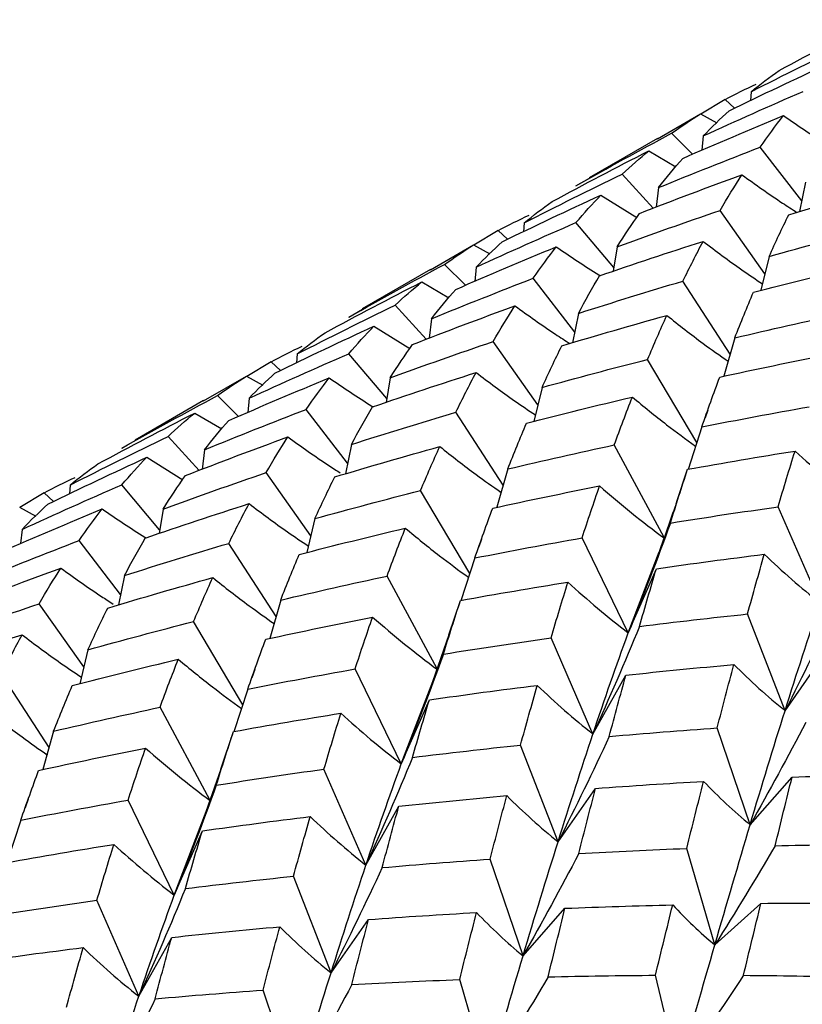
# Paper-space layout '_Isometric' of a CAD drawing. Units: inches. Extents: x -2.4 to 4, y -5.3 to 5.7.
# Drawn here: x -1.3 to -0.9, y -2.6 to -2.1 of the extents above; entities that cross this region are included whole.
import ezdxf

# ---------------------------------------------------------------- set-up
doc = ezdxf.new("R2010")
doc.units = ezdxf.units.IN
doc.header["$MEASUREMENT"] = 0

psp = doc.layouts.new('_Isometric')

# ---------------------------------------------------------------- linework, layer by layer
at = {"color": 7, "linetype": 'Continuous', "lineweight": 25}
for p, q in [((-0.93533, -2.16071), (-0.93562, -2.16506)), ((-0.94807, -2.16454), (-0.95992, -2.17169)), ((-0.94342, -2.16876), (-0.94807, -2.16454)), ((-0.98118, -2.18373), (-0.96016, -2.17157)), ((-0.96016, -2.17157), (-0.95219, -2.17593)), ((-0.96407, -2.19131), (-0.97432, -2.18108)), ((-0.98126, -2.1836), (-1.01469, -2.2029)), ((-0.95881, -2.18238), (-0.95949, -2.18937)), ((-0.98548, -2.18966), (-0.97223, -2.19744)), ((-0.91053, -2.21424), (-0.93084, -2.18786)), ((-0.98334, -2.21781), (-0.99861, -2.20113)), ((-1.02129, -2.20685), (-1.01462, -2.20303)), ((-0.90867, -2.20508), (-0.91159, -2.21948)), ((-0.98069, -2.20772), (-0.98194, -2.21728)), ((-1.00902, -2.21137), (-0.99137, -2.22236)), ((-0.92855, -2.24993), (-0.95047, -2.21889)), ((-1.04667, -2.22499), (-1.04696, -2.22934)), ((-1.0027, -2.24693), (-1.02124, -2.22484)), ((-1.05941, -2.22881), (-1.07127, -2.23597)), ((-1.05477, -2.23303), (-1.05941, -2.22881)), ((-1.09253, -2.24801), (-1.0715, -2.23584)), ((-1.0715, -2.23584), (-1.06354, -2.24021)), ((-1.00101, -2.2367), (-1.00299, -2.24872)), ((-0.9265, -2.2414), (-0.9305, -2.25805)), ((-1.09261, -2.24788), (-1.12606, -2.2672)), ((-1.07543, -2.2556), (-1.08568, -2.24537)), ((-1.07018, -2.24668), (-1.07086, -2.25366)), ((-1.09685, -2.25396), (-1.08359, -2.26175)), ((-1.02187, -2.27853), (-1.04219, -2.25214)), ((-0.94561, -2.28933), (-0.96876, -2.25353)), ((-1.13266, -2.27115), (-1.12599, -2.26733)), ((-1.09469, -2.28209), (-1.10996, -2.26541)), ((-1.09203, -2.272), (-1.09328, -2.28156)), ((-1.02001, -2.26935), (-1.02293, -2.28376)), ((-1.12036, -2.27565), (-1.10274, -2.28662)), ((-1.03991, -2.31418), (-1.06181, -2.28317)), ((-0.94337, -2.28139), (-0.94866, -2.30018)), ((-1.15801, -2.28927), (-1.1583, -2.29361)), ((-1.11407, -2.31118), (-1.13259, -2.28912)), ((-0.96198, -2.33271), (-0.98609, -2.2919)), ((-1.17076, -2.2931), (-1.18261, -2.30025)), ((-1.16612, -2.29731), (-1.17076, -2.2931)), ((-1.20388, -2.31229), (-1.18284, -2.30012)), ((-1.18284, -2.30012), (-1.17488, -2.30448)), ((-1.11239, -2.30099), (-1.11437, -2.31301)), ((-1.03788, -2.3057), (-1.04187, -2.32234)), ((-1.20395, -2.31216), (-1.23743, -2.33148)), ((-1.18677, -2.31988), (-1.19703, -2.30965)), ((-1.18156, -2.31097), (-1.18224, -2.31796)), ((-1.13322, -2.34283), (-1.15355, -2.31643)), ((-0.95659, -2.31676), (-0.95787, -2.32053)), ((-1.20823, -2.31825), (-1.19495, -2.32604)), ((-1.05696, -2.35363), (-1.08012, -2.31782)), ((-0.95948, -2.325), (-0.96627, -2.34595)), ((-1.24404, -2.33544), (-1.23735, -2.33162)), ((-1.20605, -2.34637), (-1.22132, -2.3297)), ((-1.20337, -2.33627), (-1.20463, -2.34583)), ((-1.13136, -2.33363), (-1.13427, -2.34804)), ((-0.97803, -2.3793), (-1.00246, -2.33386)), ((-1.23171, -2.33992), (-1.21406, -2.35092)), ((-1.05471, -2.34566), (-1.06001, -2.36445)), ((-0.97177, -2.36153), (-0.96648, -2.3458)), ((-1.15127, -2.37844), (-1.17316, -2.34744)), ((-1.26935, -2.35354), (-1.26965, -2.35789)), ((-1.22543, -2.37544), (-1.24393, -2.3534)), ((-1.28212, -2.35738), (-1.29395, -2.36453)), ((-1.27748, -2.3616), (-1.28212, -2.35738)), ((-1.07333, -2.39697), (-1.09743, -2.35618)), ((-1.29419, -2.3644), (-1.28623, -2.36876)), ((-1.22375, -2.36528), (-1.22574, -2.3773)), ((-0.90152, -2.41131), (-0.92209, -2.36422)), ((-1.14924, -2.36999), (-1.15324, -2.38663)), ((-1.29292, -2.37526), (-1.2936, -2.38225)), ((-0.99558, -2.42598), (-1.01822, -2.37943)), ((-1.24457, -2.40716), (-1.26492, -2.38072)), ((-1.16832, -2.41796), (-1.19149, -2.38212)), ((-1.06764, -2.38018), (-1.069, -2.38417)), ((-1.07084, -2.38929), (-1.07763, -2.41022)), ((-0.99558, -2.42598), (-0.98037, -2.38621)), ((-1.2427, -2.39791), (-1.24562, -2.41231)), ((-1.08939, -2.44362), (-1.11384, -2.39815)), ((-0.99558, -2.42598), (-0.9818, -2.39455)), ((-1.26262, -2.4427), (-1.2845, -2.41172)), ((-1.16606, -2.40994), (-1.17135, -2.42873)), ((-1.08355, -2.42703), (-1.07786, -2.41009)), ((-0.91869, -2.46416), (-0.93708, -2.41675)), ((-1.18468, -2.46123), (-1.20877, -2.42045)), ((-1.08355, -2.42703), (-1.09164, -2.45)), ((-1.0129, -2.4756), (-1.03347, -2.42851)), ((-1.26059, -2.43427), (-1.2646, -2.45092)), ((-0.91869, -2.46416), (-0.9003, -2.43799)), ((-1.27968, -2.48227), (-1.30287, -2.44641)), ((-1.17878, -2.44389), (-1.18019, -2.448)), ((-1.10692, -2.49026), (-1.12957, -2.44371)), ((-1.0129, -2.4756), (-0.99677, -2.44673)), ((-1.10692, -2.49026), (-1.09152, -2.44993)), ((-1.18219, -2.45357), (-1.18899, -2.47449)), ((-1.10692, -2.49026), (-1.09314, -2.45883)), ((-1.20075, -2.50793), (-1.22521, -2.46245)), ((-1.27742, -2.47423), (-1.2827, -2.49301)), ((-1.19541, -2.49278), (-1.18923, -2.47439)), ((-0.93582, -2.5201), (-0.95195, -2.47261)), ((-1.03003, -2.52843), (-1.04842, -2.48103)), ((-1.19543, -2.49277), (-1.20278, -2.51368)), ((-1.12427, -2.5399), (-1.14484, -2.49281)), ((-0.93582, -2.5201), (-0.91525, -2.49676)), ((-1.03003, -2.52843), (-1.01164, -2.50226)), ((-1.28991, -2.50757), (-1.29138, -2.51184)), ((-1.21826, -2.55453), (-1.24091, -2.50799)), ((-1.21826, -2.55453), (-1.20266, -2.51361)), ((-1.12427, -2.5399), (-1.10815, -2.51103)), ((-1.29353, -2.51785), (-1.30034, -2.53877)), ((-1.21826, -2.55453), (-1.20448, -2.5231)), ((-0.95314, -2.57903), (-0.96692, -2.53169)), ((-1.0472, -2.58439), (-1.06332, -2.53691)), ((-1.14137, -2.59271), (-1.15977, -2.54531)), ((-1.23563, -2.60418), (-1.2562, -2.55709)), ((-1.0472, -2.58439), (-1.02663, -2.56105)), ((-0.95314, -2.57903), (-0.93049, -2.55863)), ((-1.14137, -2.59271), (-1.12298, -2.56654)), ((-1.23563, -2.60418), (-1.21951, -2.57532)), ((-1.06448, -2.64331), (-1.07826, -2.59597)), ((-0.97087, -2.64084), (-0.98224, -2.59388)), ((-1.15856, -2.64868), (-1.17468, -2.60119))]:
    psp.add_line(p, q, dxfattribs=at)
for points in [[(-0.92161, -2.15031), (-0.90586, -2.14181), (-0.89003, -2.1335), (-0.87411, -2.12538)], [(-0.93533, -2.16071), (-0.9194, -2.15258), (-0.90338, -2.14463), (-0.88727, -2.13686)], [(-0.94614, -2.17004), (-0.93009, -2.16222), (-0.91393, -2.15457), (-0.89768, -2.14709)], [(-0.93533, -2.16071), (-0.93085, -2.15707), (-0.92628, -2.1536), (-0.92161, -2.15031)], [(-0.94807, -2.16454), (-0.94307, -2.16183), (-0.93798, -2.15929), (-0.93278, -2.15693)], [(-0.95881, -2.18238), (-0.94257, -2.17492), (-0.92628, -2.16765), (-0.90988, -2.16055)], [(-0.97432, -2.18108), (-0.96971, -2.17774), (-0.96499, -2.17457), (-0.96016, -2.17157)], [(-0.95881, -2.18238), (-0.95466, -2.17808), (-0.95046, -2.17398), (-0.94614, -2.17004)], [(-0.96885, -2.19335), (-0.95246, -2.18617), (-0.93601, -2.17919), (-0.91949, -2.1724)], [(-0.93084, -2.18786), (-0.92712, -2.18251), (-0.92334, -2.17736), (-0.91949, -2.1724)], [(-1.02129, -2.20685), (-1.00572, -2.19808), (-0.99008, -2.1895), (-0.97432, -2.18108)], [(-1.03295, -2.21458), (-1.01721, -2.20609), (-1.00138, -2.19778), (-0.98548, -2.18966)], [(-0.99861, -2.20113), (-0.99431, -2.19712), (-0.98993, -2.1933), (-0.98548, -2.18966)], [(-0.98069, -2.20772), (-0.96414, -2.20092), (-0.94752, -2.19429), (-0.93084, -2.18786)], [(-0.98069, -2.20772), (-0.97682, -2.20275), (-0.97287, -2.19795), (-0.96885, -2.19335)], [(-1.04667, -2.22499), (-1.03074, -2.21686), (-1.01472, -2.2089), (-0.99861, -2.20113)], [(-0.99004, -2.22034), (-0.9734, -2.21384), (-0.95666, -2.20753), (-0.93985, -2.20139)], [(-0.95047, -2.21889), (-0.947, -2.21287), (-0.94346, -2.20704), (-0.93985, -2.20139)], [(-0.91686, -2.22101), (-0.89975, -2.21586), (-0.88257, -2.21089), (-0.86534, -2.2061)], [(-1.0575, -2.23433), (-1.04144, -2.2265), (-1.02527, -2.21885), (-1.00902, -2.21137)], [(-1.04667, -2.22499), (-1.04219, -2.22134), (-1.03762, -2.21787), (-1.03295, -2.21458)], [(-1.02124, -2.22484), (-1.01725, -2.22017), (-1.01318, -2.21568), (-1.00902, -2.21137)], [(-1.00101, -2.2367), (-0.98424, -2.23058), (-0.9674, -2.22465), (-0.95047, -2.21889)], [(-1.00101, -2.2367), (-0.99743, -2.23107), (-0.99378, -2.22562), (-0.99004, -2.22034)], [(-1.07018, -2.24668), (-1.05396, -2.23922), (-1.03765, -2.23195), (-1.02124, -2.22484)], [(-1.05941, -2.22881), (-1.05442, -2.2261), (-1.04933, -2.22357), (-1.04415, -2.22122)], [(-0.9265, -2.2414), (-0.92335, -2.23443), (-0.92014, -2.22763), (-0.91686, -2.22101)], [(-0.9265, -2.2414), (-0.90931, -2.23663), (-0.89206, -2.23204), (-0.87474, -2.22762)], [(-1.07018, -2.24668), (-1.06605, -2.24239), (-1.06183, -2.23827), (-1.0575, -2.23433)], [(-1.00971, -2.25095), (-0.9928, -2.24512), (-0.97585, -2.23949), (-0.95886, -2.23405)], [(-0.96876, -2.25353), (-0.9655, -2.24685), (-0.9622, -2.24035), (-0.95886, -2.23405)], [(-1.08568, -2.24537), (-1.08106, -2.24202), (-1.07633, -2.23884), (-1.0715, -2.23584)], [(-1.0802, -2.25763), (-1.06382, -2.25045), (-1.04738, -2.24348), (-1.03087, -2.23669)], [(-1.04219, -2.25214), (-1.03848, -2.2468), (-1.03471, -2.24165), (-1.03087, -2.23669)], [(-1.13266, -2.27115), (-1.11711, -2.26239), (-1.10146, -2.25379), (-1.08568, -2.24537)], [(-0.93419, -2.25896), (-0.91689, -2.25448), (-0.89957, -2.25019), (-0.88221, -2.24608)], [(-1.1443, -2.27886), (-1.12856, -2.27037), (-1.11275, -2.26207), (-1.09685, -2.25396)], [(-1.10996, -2.26541), (-1.10567, -2.26141), (-1.1013, -2.25759), (-1.09685, -2.25396)], [(-1.09203, -2.272), (-1.07548, -2.26519), (-1.05886, -2.25857), (-1.04219, -2.25214)], [(-1.02001, -2.26935), (-1.01663, -2.26303), (-1.0132, -2.25689), (-1.00971, -2.25095)], [(-1.02001, -2.26935), (-1.00298, -2.26389), (-0.98589, -2.25862), (-0.96876, -2.25353)], [(-1.09203, -2.272), (-1.08816, -2.26702), (-1.08422, -2.26223), (-1.0802, -2.25763)], [(-0.94337, -2.28139), (-0.94035, -2.27373), (-0.93729, -2.26625), (-0.93419, -2.25896)], [(-1.15801, -2.28927), (-1.14208, -2.28113), (-1.12606, -2.27318), (-1.10996, -2.26541)], [(-1.10139, -2.28462), (-1.08474, -2.27812), (-1.068, -2.2718), (-1.05119, -2.26567)], [(-1.06181, -2.28317), (-1.05834, -2.27715), (-1.0548, -2.27132), (-1.05119, -2.26567)], [(-1.02821, -2.28529), (-1.01109, -2.28013), (-0.99391, -2.27516), (-0.97668, -2.27037)], [(-0.98609, -2.2919), (-0.983, -2.28454), (-0.97987, -2.27737), (-0.97668, -2.27037)], [(-0.94337, -2.28139), (-0.92598, -2.27726), (-0.90855, -2.27332), (-0.8911, -2.26957)], [(-1.16885, -2.29861), (-1.15278, -2.29078), (-1.13661, -2.28312), (-1.12036, -2.27565)], [(-1.13259, -2.28912), (-1.1286, -2.28445), (-1.12452, -2.27996), (-1.12036, -2.27565)], [(-1.15801, -2.28927), (-1.15353, -2.28562), (-1.14896, -2.28215), (-1.1443, -2.27886)], [(-1.11239, -2.30099), (-1.09561, -2.29487), (-1.07875, -2.28893), (-1.06181, -2.28317)], [(-1.17076, -2.2931), (-1.16577, -2.29039), (-1.1607, -2.28786), (-1.15553, -2.28552)], [(-1.11239, -2.30099), (-1.1088, -2.29536), (-1.10514, -2.2899), (-1.10139, -2.28462)], [(-1.03788, -2.3057), (-1.03472, -2.29872), (-1.03149, -2.29191), (-1.02821, -2.28529)], [(-1.18156, -2.31097), (-1.16533, -2.30352), (-1.14901, -2.29623), (-1.13259, -2.28912)], [(-1.03788, -2.3057), (-1.02068, -2.30092), (-1.00341, -2.29632), (-0.98609, -2.2919)], [(-0.95073, -2.30061), (-0.93328, -2.29678), (-0.9158, -2.29314), (-0.89828, -2.28967)], [(-1.19703, -2.30965), (-1.1924, -2.3063), (-1.18767, -2.30312), (-1.18284, -2.30012)], [(-1.19156, -2.32191), (-1.17519, -2.31475), (-1.15877, -2.30778), (-1.14224, -2.30099)], [(-1.18156, -2.31097), (-1.17742, -2.30668), (-1.17318, -2.30256), (-1.16885, -2.29861)], [(-1.15355, -2.31643), (-1.14985, -2.31109), (-1.14609, -2.30596), (-1.14224, -2.30099)], [(-1.12107, -2.31524), (-1.10417, -2.30942), (-1.08725, -2.3038), (-1.07023, -2.29834)], [(-1.08012, -2.31782), (-1.07687, -2.31114), (-1.07359, -2.30466), (-1.07023, -2.29834)], [(-0.95948, -2.325), (-0.9566, -2.3167), (-0.95369, -2.30856), (-0.95073, -2.30061)], [(-1.24404, -2.33544), (-1.22848, -2.32668), (-1.21281, -2.31808), (-1.19703, -2.30965)], [(-1.04555, -2.32325), (-1.02826, -2.31877), (-1.01096, -2.31449), (-0.99358, -2.31038)], [(-1.00246, -2.33386), (-0.99953, -2.32584), (-0.99659, -2.31803), (-0.99358, -2.31038)], [(-1.20337, -2.33627), (-1.18682, -2.32947), (-1.17021, -2.32285), (-1.15355, -2.31643)], [(-1.13136, -2.33363), (-1.12798, -2.32731), (-1.12455, -2.32117), (-1.12107, -2.31524)], [(-0.95948, -2.325), (-0.94199, -2.32155), (-0.92445, -2.31826), (-0.90688, -2.31516)], [(-1.25566, -2.34315), (-1.23994, -2.33467), (-1.22415, -2.32638), (-1.20823, -2.31825)], [(-1.22132, -2.3297), (-1.21704, -2.3257), (-1.21269, -2.3219), (-1.20823, -2.31825)], [(-1.20337, -2.33627), (-1.1995, -2.3313), (-1.19557, -2.32651), (-1.19156, -2.32191)], [(-1.13136, -2.33363), (-1.11432, -2.32817), (-1.09724, -2.3229), (-1.08012, -2.31782)], [(-1.05471, -2.34566), (-1.05169, -2.338), (-1.04864, -2.33053), (-1.04555, -2.32325)], [(-1.26935, -2.35354), (-1.25342, -2.34541), (-1.23741, -2.33746), (-1.22132, -2.3297)], [(-1.21274, -2.3489), (-1.19607, -2.34239), (-1.17933, -2.33607), (-1.16254, -2.32994)], [(-1.17316, -2.34744), (-1.16968, -2.34143), (-1.16614, -2.33559), (-1.16254, -2.32994)], [(-1.13955, -2.34957), (-1.12243, -2.34441), (-1.10525, -2.33944), (-1.08803, -2.33465)], [(-1.09743, -2.35618), (-1.09434, -2.34882), (-1.09121, -2.34164), (-1.08803, -2.33465)], [(-1.05471, -2.34566), (-1.03732, -2.34154), (-1.0199, -2.3376), (-1.00246, -2.33386)], [(-1.2802, -2.36289), (-1.26412, -2.35505), (-1.24795, -2.34739), (-1.23171, -2.33992)], [(-1.24393, -2.3534), (-1.23994, -2.34872), (-1.23586, -2.34423), (-1.23171, -2.33992)], [(-0.96648, -2.3458), (-0.94894, -2.34263), (-0.9314, -2.33966), (-0.91381, -2.33685)], [(-0.92209, -2.36422), (-0.91934, -2.35491), (-0.91659, -2.3458), (-0.91381, -2.33685)], [(-0.91381, -2.33685), (-0.90425, -2.34565), (-0.8944, -2.35395), (-0.88423, -2.3617)], [(-1.26935, -2.35354), (-1.26488, -2.34989), (-1.26031, -2.34643), (-1.25566, -2.34315)], [(-0.97493, -2.37214), (-0.97213, -2.36317), (-0.96931, -2.35439), (-0.96648, -2.3458)], [(-1.28212, -2.35738), (-1.27714, -2.35468), (-1.27209, -2.35217), (-1.2669, -2.34981)], [(-1.22375, -2.36528), (-1.20696, -2.35916), (-1.19009, -2.35321), (-1.17316, -2.34744)], [(-1.22375, -2.36528), (-1.22016, -2.35964), (-1.21648, -2.35418), (-1.21274, -2.3489)], [(-1.14924, -2.36999), (-1.14607, -2.363), (-1.14284, -2.35619), (-1.13955, -2.34957)], [(-1.29292, -2.37526), (-1.27668, -2.3678), (-1.26035, -2.36051), (-1.24393, -2.3534)], [(-1.06207, -2.36488), (-1.04462, -2.36106), (-1.02713, -2.35741), (-1.00963, -2.35395)], [(-1.01822, -2.37943), (-1.01538, -2.37076), (-1.01252, -2.36226), (-1.00963, -2.35395)], [(-1.00963, -2.35395), (-0.99932, -2.36302), (-0.98872, -2.3716), (-0.97785, -2.37963)], [(-1.14924, -2.36999), (-1.13203, -2.36521), (-1.11475, -2.3606), (-1.09743, -2.35618)], [(-1.30294, -2.38621), (-1.28659, -2.37906), (-1.27014, -2.37208), (-1.2536, -2.36527)], [(-1.29292, -2.37526), (-1.28877, -2.37096), (-1.28453, -2.36683), (-1.2802, -2.36289)], [(-1.26492, -2.38072), (-1.26124, -2.3754), (-1.25746, -2.37025), (-1.2536, -2.36527)], [(-1.23245, -2.37953), (-1.21558, -2.37372), (-1.19862, -2.36809), (-1.18159, -2.36263)], [(-1.19149, -2.38212), (-1.18826, -2.37545), (-1.18496, -2.36895), (-1.18159, -2.36263)], [(-1.07084, -2.38929), (-1.06796, -2.38098), (-1.06503, -2.37284), (-1.06207, -2.36488)], [(-0.97493, -2.37214), (-0.95732, -2.36932), (-0.9397, -2.36668), (-0.92209, -2.36422)], [(-1.15693, -2.38754), (-1.13967, -2.38308), (-1.12233, -2.37878), (-1.10494, -2.37466)], [(-1.11384, -2.39815), (-1.11092, -2.39015), (-1.10796, -2.38232), (-1.10494, -2.37466)], [(-0.97493, -2.37214), (-0.98144, -2.39021), (-0.98832, -2.40817), (-0.99558, -2.42598)], [(-1.2427, -2.39791), (-1.23933, -2.39159), (-1.23591, -2.38546), (-1.23245, -2.37953)], [(-1.07084, -2.38929), (-1.05334, -2.38583), (-1.0358, -2.38254), (-1.01822, -2.37943)], [(-1.31472, -2.40055), (-1.29818, -2.39375), (-1.28157, -2.38714), (-1.26492, -2.38072)], [(-1.2427, -2.39791), (-1.22567, -2.39245), (-1.2086, -2.38719), (-1.19149, -2.38212)], [(-1.16606, -2.40994), (-1.16305, -2.40228), (-1.16, -2.39482), (-1.15693, -2.38754)], [(-0.9818, -2.39455), (-0.96416, -2.39202), (-0.94651, -2.38965), (-0.92886, -2.38747)], [(-0.93708, -2.41675), (-0.93435, -2.40682), (-0.9316, -2.39706), (-0.92886, -2.38747)], [(-0.92886, -2.38747), (-0.92006, -2.39591), (-0.91095, -2.40387), (-0.90152, -2.41131)], [(-1.32408, -2.41317), (-1.30741, -2.40667), (-1.29068, -2.40035), (-1.27389, -2.39423)], [(-1.2845, -2.41172), (-1.28102, -2.4057), (-1.27748, -2.39987), (-1.27389, -2.39423)], [(-1.2509, -2.41384), (-1.23377, -2.40868), (-1.21659, -2.40371), (-1.19938, -2.39893)], [(-1.20877, -2.42045), (-1.20568, -2.41309), (-1.20255, -2.40592), (-1.19938, -2.39893)], [(-1.16606, -2.40994), (-1.14867, -2.40582), (-1.13126, -2.40189), (-1.11384, -2.39815)], [(-0.99007, -2.42281), (-0.98733, -2.41322), (-0.98457, -2.4038), (-0.9818, -2.39455)], [(-1.07786, -2.41009), (-1.06034, -2.40694), (-1.04277, -2.40395), (-1.02516, -2.40113)], [(-1.03347, -2.42851), (-1.03073, -2.41923), (-1.02796, -2.4101), (-1.02516, -2.40113)], [(-1.02516, -2.40113), (-1.01561, -2.40993), (-1.00574, -2.41823), (-0.99558, -2.42598)], [(-1.3351, -2.42956), (-1.31831, -2.42343), (-1.30143, -2.41748), (-1.2845, -2.41172)], [(-1.08628, -2.43642), (-1.08348, -2.42745), (-1.08067, -2.41868), (-1.07786, -2.41009)], [(-0.91869, -2.46416), (-0.91297, -2.44601), (-0.90724, -2.42837), (-0.90152, -2.41131)], [(-0.89357, -2.41254), (-0.9016, -2.42985), (-0.90998, -2.44707), (-0.91869, -2.46416)], [(-1.26059, -2.43427), (-1.25741, -2.42728), (-1.25418, -2.42047), (-1.2509, -2.41384)], [(-1.17341, -2.42916), (-1.15596, -2.42533), (-1.13848, -2.42169), (-1.12098, -2.41823)], [(-1.12957, -2.44371), (-1.12672, -2.43503), (-1.12386, -2.42654), (-1.12098, -2.41823)], [(-1.12098, -2.41823), (-1.11067, -2.42731), (-1.10009, -2.43589), (-1.08922, -2.44393)], [(-0.99007, -2.42281), (-0.97243, -2.42062), (-0.95476, -2.4186), (-0.93708, -2.41675)], [(-1.26059, -2.43427), (-1.24337, -2.42948), (-1.22609, -2.42488), (-1.20877, -2.42045)], [(-0.99007, -2.42281), (-0.99733, -2.44052), (-1.00494, -2.45813), (-1.0129, -2.4756)], [(-1.34382, -2.44383), (-1.32694, -2.43801), (-1.30997, -2.43237), (-1.29293, -2.42691)], [(-1.30287, -2.44641), (-1.29962, -2.43974), (-1.29631, -2.43323), (-1.29293, -2.42691)], [(-1.0129, -2.4756), (-1.00721, -2.45856), (-1.00143, -2.442), (-0.99558, -2.42598)], [(-1.18219, -2.45357), (-1.1793, -2.44526), (-1.17637, -2.43712), (-1.17341, -2.42916)], [(-1.08628, -2.43642), (-1.06868, -2.4336), (-1.05106, -2.43096), (-1.03347, -2.42851)], [(-1.08628, -2.43642), (-1.09278, -2.45449), (-1.09966, -2.47244), (-1.10692, -2.49026)], [(-1.2683, -2.45184), (-1.25103, -2.44736), (-1.23368, -2.44306), (-1.21629, -2.43894)], [(-1.22521, -2.46245), (-1.22229, -2.45444), (-1.21931, -2.4466), (-1.21629, -2.43894)], [(-0.99677, -2.44673), (-0.97914, -2.44484), (-0.96148, -2.44311), (-0.9438, -2.44153)], [(-0.95195, -2.47261), (-0.94924, -2.4621), (-0.94653, -2.45174), (-0.9438, -2.44153)], [(-0.9438, -2.44153), (-0.93577, -2.44957), (-0.9274, -2.45713), (-0.91869, -2.46416)], [(-1.18219, -2.45357), (-1.16468, -2.45011), (-1.14714, -2.44682), (-1.12957, -2.44371)], [(-1.00492, -2.47682), (-1.00219, -2.46661), (-0.99948, -2.45658), (-0.99677, -2.44673)], [(-1.27742, -2.47423), (-1.27441, -2.46658), (-1.27139, -2.45912), (-1.2683, -2.45184)], [(-1.09314, -2.45883), (-1.0755, -2.45629), (-1.05785, -2.45393), (-1.04021, -2.45175)], [(-1.04842, -2.48103), (-1.04569, -2.4711), (-1.04295, -2.46133), (-1.04021, -2.45175)], [(-1.04021, -2.45175), (-1.03142, -2.4602), (-1.02232, -2.46816), (-1.0129, -2.4756)], [(-1.10142, -2.48709), (-1.09868, -2.4775), (-1.09592, -2.46807), (-1.09314, -2.45883)], [(-1.27742, -2.47423), (-1.26004, -2.47011), (-1.24266, -2.4662), (-1.22521, -2.46245)], [(-1.18923, -2.47439), (-1.1717, -2.47123), (-1.15412, -2.46823), (-1.13651, -2.46541)], [(-1.14484, -2.49281), (-1.14209, -2.48351), (-1.13931, -2.47438), (-1.13651, -2.46541)], [(-1.13651, -2.46541), (-1.12695, -2.47421), (-1.11709, -2.4825), (-1.10692, -2.49026)], [(-0.93582, -2.5201), (-0.93013, -2.50098), (-0.92441, -2.48231), (-0.91869, -2.46416)], [(-0.90851, -2.46989), (-0.9173, -2.48672), (-0.9264, -2.50346), (-0.93582, -2.5201)], [(-1.19764, -2.5007), (-1.19485, -2.49175), (-1.19206, -2.48299), (-1.18923, -2.47439)], [(-1.03003, -2.52843), (-1.02431, -2.51028), (-1.01859, -2.49265), (-1.0129, -2.4756)], [(-1.00492, -2.47682), (-0.98724, -2.47524), (-0.96958, -2.47384), (-0.95195, -2.47261)], [(-1.10142, -2.48709), (-1.08377, -2.4849), (-1.0661, -2.48288), (-1.04842, -2.48103)], [(-1.00492, -2.47682), (-1.01295, -2.49413), (-1.02132, -2.51134), (-1.03003, -2.52843)], [(-1.28476, -2.49344), (-1.2673, -2.48961), (-1.24983, -2.48597), (-1.23234, -2.48252)], [(-1.24091, -2.50799), (-1.23807, -2.49931), (-1.23521, -2.49082), (-1.23234, -2.48252)], [(-1.23234, -2.48252), (-1.22204, -2.4916), (-1.21147, -2.50019), (-1.2006, -2.50822)], [(-1.10142, -2.48709), (-1.10869, -2.5048), (-1.1163, -2.52242), (-1.12427, -2.5399)], [(-1.12427, -2.5399), (-1.11856, -2.52284), (-1.11277, -2.50627), (-1.10692, -2.49026)], [(-1.29353, -2.51785), (-1.29064, -2.50953), (-1.28771, -2.50139), (-1.28476, -2.49344)], [(-1.19764, -2.5007), (-1.18004, -2.49789), (-1.16247, -2.49527), (-1.14484, -2.49281)], [(-0.91525, -2.49676), (-0.89765, -2.49605), (-0.88004, -2.49549), (-0.86244, -2.49507)], [(-1.01164, -2.50226), (-0.99396, -2.50096), (-0.97629, -2.49981), (-0.95865, -2.49883)], [(-0.96692, -2.53169), (-0.96415, -2.52058), (-0.96139, -2.50962), (-0.95865, -2.49883)], [(-0.95865, -2.49883), (-0.95139, -2.5064), (-0.94378, -2.5135), (-0.93582, -2.5201)], [(-0.92356, -2.53036), (-0.92076, -2.51899), (-0.91799, -2.50779), (-0.91525, -2.49676)], [(-1.19764, -2.5007), (-1.20414, -2.51877), (-1.21101, -2.53672), (-1.21826, -2.55453)], [(-1.01986, -2.53417), (-1.01712, -2.52338), (-1.01437, -2.51274), (-1.01164, -2.50226)], [(-1.29353, -2.51785), (-1.27602, -2.51438), (-1.25847, -2.51109), (-1.24091, -2.50799)], [(-1.10815, -2.51103), (-1.0905, -2.50913), (-1.07283, -2.50739), (-1.05515, -2.50581)], [(-1.06332, -2.53691), (-1.0606, -2.52639), (-1.05788, -2.51602), (-1.05515, -2.50581)], [(-1.05515, -2.50581), (-1.04712, -2.51385), (-1.03874, -2.5214), (-1.03003, -2.52843)], [(-1.11628, -2.5411), (-1.11356, -2.5309), (-1.11087, -2.52089), (-1.10815, -2.51103)], [(-1.20448, -2.5231), (-1.18685, -2.52057), (-1.1692, -2.51821), (-1.15157, -2.51604)], [(-1.15977, -2.54531), (-1.15703, -2.53537), (-1.1543, -2.52561), (-1.15157, -2.51604)], [(-1.15157, -2.51604), (-1.14279, -2.52449), (-1.1337, -2.53247), (-1.12427, -2.5399)], [(-1.21277, -2.55136), (-1.21002, -2.54177), (-1.20725, -2.53235), (-1.20448, -2.5231)], [(-0.95314, -2.57903), (-0.94729, -2.55888), (-0.94151, -2.53921), (-0.93582, -2.5201)], [(-1.0472, -2.58439), (-1.04148, -2.56526), (-1.03575, -2.54658), (-1.03003, -2.52843)], [(-1.30059, -2.53867), (-1.28305, -2.53551), (-1.26546, -2.53251), (-1.24785, -2.52969)], [(-1.2562, -2.55709), (-1.25344, -2.54779), (-1.25066, -2.53865), (-1.24785, -2.52969)], [(-1.24785, -2.52969), (-1.23829, -2.53848), (-1.22843, -2.54678), (-1.21826, -2.55453)], [(-1.01986, -2.53417), (-1.02866, -2.551), (-1.03777, -2.56775), (-1.0472, -2.58439)], [(-1.01986, -2.53417), (-1.00221, -2.53319), (-0.98456, -2.53236), (-0.96692, -2.53169)], [(-0.92356, -2.53036), (-0.93311, -2.54666), (-0.94298, -2.5629), (-0.95314, -2.57903)], [(-0.92356, -2.53036), (-0.90595, -2.52994), (-0.88838, -2.52969), (-0.87086, -2.52959)], [(-1.11628, -2.5411), (-1.09861, -2.53953), (-1.08098, -2.53814), (-1.06332, -2.53691)], [(-1.14137, -2.59271), (-1.13565, -2.57455), (-1.12999, -2.55697), (-1.12427, -2.5399)], [(-1.11628, -2.5411), (-1.1243, -2.55841), (-1.13266, -2.57562), (-1.14137, -2.59271)], [(-1.21277, -2.55136), (-1.19511, -2.54918), (-1.17743, -2.54716), (-1.15977, -2.54531)], [(-1.21277, -2.55136), (-1.22003, -2.56909), (-1.22765, -2.5867), (-1.23563, -2.60418)], [(-1.30901, -2.565), (-1.29144, -2.56219), (-1.27384, -2.55956), (-1.2562, -2.55709)], [(-1.23563, -2.60418), (-1.2299, -2.58711), (-1.2241, -2.57054), (-1.21826, -2.55453)], [(-0.93049, -2.55863), (-0.91292, -2.55846), (-0.89538, -2.55844), (-0.87788, -2.55857)], [(-1.12298, -2.56654), (-1.1053, -2.56524), (-1.08764, -2.5641), (-1.07001, -2.56312)], [(-1.07826, -2.59597), (-1.07549, -2.58485), (-1.07274, -2.5739), (-1.07001, -2.56312)], [(-1.07001, -2.56312), (-1.06276, -2.57069), (-1.05516, -2.5778), (-1.0472, -2.58439)], [(-1.03491, -2.59464), (-1.03212, -2.58328), (-1.02938, -2.5721), (-1.02663, -2.56105)], [(-1.02663, -2.56105), (-1.00901, -2.56034), (-0.99139, -2.55977), (-0.97379, -2.55935)], [(-0.98224, -2.59388), (-0.97941, -2.58223), (-0.97659, -2.57072), (-0.97379, -2.55935)], [(-0.97379, -2.55935), (-0.96728, -2.56639), (-0.9604, -2.57296), (-0.95314, -2.57903)], [(-0.93909, -2.59391), (-0.9362, -2.582), (-0.93334, -2.57024), (-0.93049, -2.55863)], [(-1.13121, -2.59845), (-1.12846, -2.58765), (-1.12571, -2.57701), (-1.12298, -2.56654)], [(-1.21951, -2.57532), (-1.20185, -2.57341), (-1.18417, -2.57167), (-1.16649, -2.57009)], [(-1.17468, -2.60119), (-1.17196, -2.59067), (-1.16922, -2.5803), (-1.16649, -2.57009)], [(-1.16649, -2.57009), (-1.15846, -2.57813), (-1.15009, -2.58568), (-1.14137, -2.59271)], [(-1.22765, -2.6054), (-1.22495, -2.59521), (-1.22224, -2.58519), (-1.21951, -2.57532)], [(-1.31583, -2.58738), (-1.2982, -2.58485), (-1.28057, -2.58251), (-1.26295, -2.58034)], [(-1.27112, -2.60959), (-1.26839, -2.59966), (-1.26567, -2.58991), (-1.26295, -2.58034)], [(-1.26295, -2.58034), (-1.25417, -2.5888), (-1.24507, -2.59676), (-1.23563, -2.60418)], [(-0.97087, -2.64084), (-0.96491, -2.6198), (-0.95899, -2.59918), (-0.95314, -2.57903)], [(-1.06448, -2.64331), (-1.05864, -2.62316), (-1.05291, -2.60354), (-1.0472, -2.58439)], [(-1.15856, -2.64868), (-1.15282, -2.62953), (-1.14709, -2.61085), (-1.14137, -2.59271)], [(-1.13121, -2.59845), (-1.11355, -2.59746), (-1.09589, -2.59664), (-1.07826, -2.59597)], [(-1.03491, -2.59464), (-1.04447, -2.61095), (-1.05432, -2.62718), (-1.06448, -2.64331)], [(-1.03491, -2.59464), (-1.01732, -2.59423), (-0.99978, -2.59399), (-0.98224, -2.59388)], [(-0.93909, -2.59391), (-0.9494, -2.60962), (-0.96, -2.62527), (-0.97087, -2.64084)], [(-0.93909, -2.59391), (-0.92159, -2.59403), (-0.9041, -2.5943), (-0.88665, -2.59471)], [(-1.22765, -2.6054), (-1.21001, -2.60384), (-1.19235, -2.60244), (-1.17468, -2.60119)], [(-1.13121, -2.59845), (-1.14, -2.61529), (-1.14912, -2.63204), (-1.15856, -2.64868)], [(-1.25272, -2.65699), (-1.24702, -2.63885), (-1.24137, -2.62128), (-1.23563, -2.60418)], [(-1.22765, -2.6054), (-1.23566, -2.6227), (-1.24402, -2.63991), (-1.25272, -2.65699)]]:
    psp.add_open_spline(points, degree=3, dxfattribs=at)
for points, knots in [([(-0.91949, -2.1724), (-0.91258, -2.17713), (-0.90548, -2.182), (-0.89823, -2.18645), (-0.89804, -2.18656)], [0, 0, 0, 0, 0.9741097, 1, 1, 1, 1]), ([(-0.93985, -2.20139), (-0.93325, -2.20612), (-0.92434, -2.2125), (-0.91521, -2.21834), (-0.91285, -2.21985)], [0, 0, 0, 0, 0.74128, 1, 1, 1, 1]), ([(-0.95886, -2.23405), (-0.9526, -2.23877), (-0.94301, -2.246), (-0.93316, -2.2526), (-0.92974, -2.25489)], [0, 0, 0, 0, 0.6529297, 1, 1, 1, 1]), ([(-1.03087, -2.23669), (-1.02396, -2.24143), (-1.01688, -2.24628), (-1.00966, -2.25071), (-1.0095, -2.25081)], [0, 0, 0, 0, 0.977947, 1, 1, 1, 1]), ([(-1.05119, -2.26567), (-1.04459, -2.2704), (-1.03568, -2.27678), (-1.02656, -2.28262), (-1.02419, -2.28413)], [0, 0, 0, 0, 0.741235, 1, 1, 1, 1]), ([(-0.97668, -2.27037), (-0.97077, -2.27504), (-0.96088, -2.28284), (-0.95069, -2.28997), (-0.94659, -2.29283)], [0, 0, 0, 0, 0.598421, 1, 1, 1, 1]), ([(-1.14224, -2.30099), (-1.13532, -2.30572), (-1.12822, -2.31058), (-1.12097, -2.31503), (-1.12078, -2.31514)], [0, 0, 0, 0, 0.974459, 1, 1, 1, 1]), ([(-1.07023, -2.29834), (-1.06397, -2.30306), (-1.05438, -2.31028), (-1.04453, -2.31688), (-1.04111, -2.31917)], [0, 0, 0, 0, 0.65328, 1, 1, 1, 1]), ([(-0.99358, -2.31038), (-0.98803, -2.31497), (-0.97787, -2.32337), (-0.96734, -2.33103), (-0.96256, -2.33451)], [0, 0, 0, 0, 0.546367, 1, 1, 1, 1]), ([(-1.16254, -2.32994), (-1.15594, -2.33468), (-1.14746, -2.34076), (-1.13878, -2.34633), (-1.13685, -2.34757)], [0, 0, 0, 0, 0.778415, 1, 1, 1, 1]), ([(-1.08803, -2.33465), (-1.08211, -2.33932), (-1.07223, -2.34712), (-1.06204, -2.35425), (-1.05794, -2.35712)], [0, 0, 0, 0, 0.59821, 1, 1, 1, 1]), ([(-1.2536, -2.36527), (-1.24668, -2.37001), (-1.23957, -2.37487), (-1.23231, -2.37931), (-1.23212, -2.37942)], [0, 0, 0, 0, 0.974119, 1, 1, 1, 1]), ([(-1.18159, -2.36263), (-1.17532, -2.36734), (-1.16574, -2.37456), (-1.15588, -2.38115), (-1.15247, -2.38343)], [0, 0, 0, 0, 0.653658, 1, 1, 1, 1]), ([(-0.97178, -2.36153), (-0.97196, -2.36207), (-0.97475, -2.37039), (-0.97772, -2.3786), (-0.9805, -2.38627)], [0, 0, 0, 0, 0.06535, 1, 1, 1, 1]), ([(-1.10494, -2.37466), (-1.09939, -2.37925), (-1.08922, -2.38764), (-1.07869, -2.3953), (-1.07392, -2.39877)], [0, 0, 0, 0, 0.546631, 1, 1, 1, 1]), ([(-1.27389, -2.39423), (-1.26729, -2.39896), (-1.25882, -2.40505), (-1.25014, -2.41062), (-1.24821, -2.41186)], [0, 0, 0, 0, 0.778271, 1, 1, 1, 1]), ([(-1.19938, -2.39893), (-1.19347, -2.4036), (-1.18358, -2.41141), (-1.17339, -2.41855), (-1.16929, -2.42143)], [0, 0, 0, 0, 0.597868, 1, 1, 1, 1]), ([(-1.29293, -2.42691), (-1.28667, -2.43162), (-1.27708, -2.43883), (-1.26723, -2.44542), (-1.26383, -2.4477)], [0, 0, 0, 0, 0.6538834, 1, 1, 1, 1]), ([(-1.21629, -2.43894), (-1.21073, -2.44353), (-1.20057, -2.45192), (-1.19004, -2.45957), (-1.18527, -2.46304)], [0, 0, 0, 0, 0.5467833, 1, 1, 1, 1]), ([(-1.31074, -2.46322), (-1.30484, -2.46789), (-1.29486, -2.47578), (-1.28457, -2.48299), (-1.28037, -2.48594)], [0, 0, 0, 0, 0.5920644, 1, 1, 1, 1])]:
    psp.add_open_spline(points, degree=3, knots=knots, dxfattribs=at)

doc.saveas('drawing.dxf')
